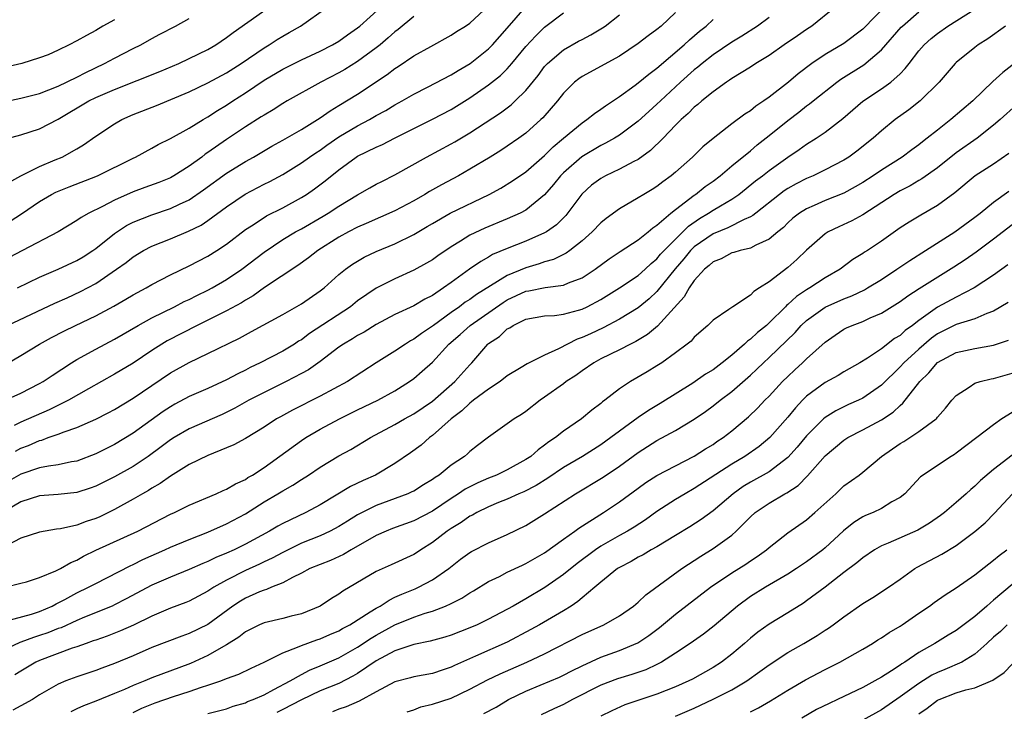
# Model space of a CAD drawing. Units: inches. Extents: x 2559000 to 2562000, y 1551000 to 1554000.
# Drawn here: x 2561145 to 2561250, y 1551258 to 1551332 of the extents above; entities that cross this region are included whole.
import ezdxf

# ---------------------------------------------------------------- set-up
doc = ezdxf.new("R2010")
doc.units = ezdxf.units.IN
doc.header["$MEASUREMENT"] = 0
doc.layers.add('LD25591551_2ft', color=33, linetype='Continuous')

msp = doc.modelspace()

# ---------------------------------------------------------------- linework, layer by layer
at = {"layer": 'LD25591551_2ft'}
for points, elevation in [([(2561239.1, 1551334.9), (2561235, 1551330.68), (2561233, 1551329.14), (2561231, 1551327.95), (2561229.58, 1551327), (2561228.11, 1551325.89), (2561227.07, 1551325), (2561225, 1551323.39), (2561224.45, 1551323), (2561223.58, 1551322.42), (2561223, 1551321.95), (2561222.41, 1551321.59), (2561221, 1551320.54), (2561219.01, 1551318.99), (2561217.92, 1551318.08), (2561216.8, 1551317), (2561215, 1551315.39), (2561214.54, 1551315), (2561213.65, 1551314.35), (2561213, 1551313.84), (2561212.48, 1551313.52), (2561211.59, 1551313), (2561211, 1551312.63), (2561209, 1551311.47), (2561207.57, 1551310.43), (2561207, 1551309.97), (2561206.09, 1551309), (2561205, 1551308.03), (2561203.7, 1551307), (2561203.29, 1551306.71), (2561201.95, 1551306.05), (2561201, 1551305.79), (2561200.42, 1551305.58), (2561199, 1551305.16), (2561197, 1551304.33), (2561195.22, 1551303.22), (2561193.71, 1551302.29), (2561193, 1551301.77), (2561192.52, 1551301.48), (2561191.9, 1551301), (2561191, 1551300.38), (2561189.1, 1551299), (2561189, 1551298.91), (2561187.85, 1551298.15), (2561187, 1551297.51), (2561186.66, 1551297.34), (2561186.12, 1551297), (2561185, 1551296.25), (2561182.98, 1551295), (2561179.91, 1551293), (2561177, 1551291.42), (2561174.05, 1551289.95), (2561172.76, 1551289.24), (2561172.34, 1551289), (2561171, 1551288.12), (2561169, 1551286.91), (2561167.76, 1551286.24), (2561167, 1551285.9), (2561165, 1551285.1), (2561163, 1551284.11), (2561161, 1551282.88), (2561159.91, 1551282.09), (2561159, 1551281.59), (2561158.65, 1551281.35), (2561158, 1551281), (2561157, 1551280.42), (2561155, 1551279.31), (2561153.45, 1551278.55), (2561153, 1551278.35), (2561151.97, 1551278.03), (2561151, 1551277.64), (2561149.25, 1551277.25), (2561148.8, 1551277.2), (2561147, 1551276.9), (2561145, 1551276.26), (2561143.42, 1551275.42)], 7126), ([(2561143.14, 1551318.86), (2561145, 1551319.37), (2561147, 1551320.01), (2561149, 1551321.04), (2561152.27, 1551323), (2561153, 1551323.36), (2561155, 1551324.23), (2561159.86, 1551326.14), (2561161.89, 1551327), (2561163, 1551327.52), (2561165, 1551328.51), (2561165.86, 1551329), (2561167, 1551329.76), (2561167.69, 1551330.31), (2561172.39, 1551333.61)], 7102), ([(2561232.03, 1551333), (2561229.57, 1551331), (2561229, 1551330.63), (2561228.04, 1551329.96), (2561226.61, 1551329), (2561225, 1551327.86), (2561223.57, 1551327), (2561223, 1551326.62), (2561221, 1551325.39), (2561220.78, 1551325.22), (2561220.44, 1551325), (2561219, 1551323.97), (2561217.8, 1551323), (2561217.38, 1551322.62), (2561217, 1551322.34), (2561216.35, 1551321.65), (2561215.6, 1551321), (2561215, 1551320.4), (2561213.66, 1551319), (2561212.32, 1551317.68), (2561211, 1551316.75), (2561210.52, 1551316.52), (2561209, 1551315.71), (2561207.52, 1551315), (2561207, 1551314.71), (2561206.02, 1551313.98), (2561204.96, 1551313.04), (2561203.25, 1551310.75), (2561202.25, 1551309.75), (2561201.2, 1551309), (2561201, 1551308.88), (2561199, 1551308.01), (2561197, 1551307.23), (2561195.43, 1551306.57), (2561195, 1551306.3), (2561194.16, 1551305.84), (2561192.98, 1551305.02), (2561191, 1551303.58), (2561190.18, 1551303), (2561189, 1551302.21), (2561188.19, 1551301.81), (2561187, 1551301.08), (2561185, 1551300.16), (2561183, 1551299.11), (2561181.71, 1551298.29), (2561181, 1551297.91), (2561180.45, 1551297.55), (2561179.49, 1551297), (2561179, 1551296.66), (2561177, 1551295.13), (2561175.76, 1551294.24), (2561175, 1551293.84), (2561173.37, 1551293), (2561171, 1551291.84), (2561169.39, 1551291), (2561167.86, 1551290.14), (2561166.51, 1551289.49), (2561163, 1551287.93), (2561161.38, 1551287), (2561161, 1551286.76), (2561160, 1551286), (2561158.6, 1551285), (2561157, 1551283.92), (2561155, 1551282.81), (2561153, 1551281.8), (2561152.41, 1551281.59), (2561151, 1551281.14), (2561149, 1551280.93), (2561147, 1551280.76), (2561145, 1551280.15), (2561143, 1551278.96)], 7124), ([(2561143.24, 1551294.76), (2561145, 1551295.77), (2561147, 1551297), (2561148.29, 1551297.71), (2561149.61, 1551298.39), (2561150.86, 1551299), (2561153, 1551300.01), (2561154.95, 1551301.05), (2561156.21, 1551301.79), (2561157, 1551302.27), (2561158.38, 1551303), (2561159, 1551303.36), (2561161, 1551304.41), (2561163, 1551305.38), (2561165, 1551306.41), (2561165.94, 1551307), (2561167, 1551307.7), (2561169, 1551309.24), (2561169.66, 1551309.66), (2561171, 1551310.55), (2561171.28, 1551310.72), (2561173, 1551311.58), (2561175, 1551312.66), (2561175.55, 1551313), (2561176.4, 1551313.6), (2561177.54, 1551314.46), (2561179, 1551315.63), (2561180.84, 1551317), (2561181, 1551317.1), (2561183, 1551318.06), (2561183.66, 1551318.34), (2561184.93, 1551319), (2561189, 1551321.03), (2561191, 1551322.09), (2561193, 1551323.32), (2561195, 1551324.71), (2561196.28, 1551325.72), (2561197, 1551326.44), (2561197.5, 1551327), (2561199, 1551328.81), (2561200.04, 1551329.96), (2561201, 1551330.88), (2561203, 1551332.41)], 7114), ([(2561143.31, 1551271), (2561145, 1551271.43), (2561145.59, 1551271.59), (2561147, 1551272.05), (2561148.75, 1551272.75), (2561149.24, 1551273), (2561150.35, 1551273.65), (2561151, 1551273.9), (2561151.69, 1551274.31), (2561153.03, 1551274.97), (2561157.51, 1551277), (2561161, 1551278.81), (2561161.43, 1551279), (2561163, 1551279.78), (2561165.87, 1551281), (2561166.64, 1551281.36), (2561167, 1551281.5), (2561167.94, 1551282.06), (2561169, 1551282.54), (2561169.27, 1551282.73), (2561169.76, 1551283), (2561171, 1551283.82), (2561175, 1551286.71), (2561175.45, 1551287), (2561177, 1551287.89), (2561179.05, 1551289), (2561181, 1551289.97), (2561183.17, 1551291), (2561185, 1551292.01), (2561186.56, 1551293), (2561187, 1551293.32), (2561187.91, 1551294.09), (2561189, 1551295.08), (2561190.77, 1551297), (2561191.96, 1551298.04), (2561193.04, 1551299), (2561196.55, 1551301.45), (2561197, 1551301.73), (2561199, 1551302.65), (2561199.31, 1551302.69), (2561201.05, 1551303.05), (2561203, 1551303.31), (2561203.56, 1551303.56), (2561205, 1551304.09), (2561206.41, 1551305), (2561207.9, 1551306.1), (2561209.09, 1551306.91), (2561211, 1551308.16), (2561212.07, 1551309), (2561212.57, 1551309.43), (2561213, 1551309.7), (2561214.5, 1551311), (2561215, 1551311.4), (2561217, 1551312.92), (2561217.13, 1551313), (2561218.16, 1551313.84), (2561219, 1551314.43), (2561219.76, 1551315), (2561221, 1551316.04), (2561223, 1551317.67), (2561223.71, 1551318.29), (2561225, 1551319.3), (2561227, 1551320.92), (2561228.19, 1551321.81), (2561229, 1551322.46), (2561229.32, 1551322.68), (2561229.7, 1551323), (2561232.25, 1551325), (2561232.68, 1551325.32), (2561235.14, 1551326.86), (2561237, 1551328.47), (2561239.13, 1551330.87), (2561239.26, 1551331), (2561241, 1551332.52)], 7128), ([(2561143.37, 1551267.37), (2561146.14, 1551268.14), (2561147, 1551268.42), (2561148.35, 1551269), (2561148.76, 1551269.24), (2561149, 1551269.33), (2561149.7, 1551269.69), (2561151, 1551270.4), (2561152.25, 1551271), (2561153, 1551271.41), (2561156.69, 1551273.31), (2561157, 1551273.44), (2561158.04, 1551273.96), (2561160.38, 1551275), (2561161, 1551275.29), (2561163, 1551276.12), (2561165, 1551276.89), (2561167, 1551277.79), (2561169, 1551278.87), (2561171, 1551280.12), (2561172.49, 1551281), (2561173, 1551281.32), (2561174.08, 1551281.92), (2561175, 1551282.53), (2561175.76, 1551283), (2561177, 1551283.83), (2561179, 1551285.04), (2561180.27, 1551285.73), (2561182.37, 1551287), (2561185, 1551288.4), (2561186.02, 1551289), (2561187, 1551289.54), (2561189, 1551290.9), (2561191.41, 1551293), (2561193, 1551294.8), (2561193.2, 1551295), (2561194.92, 1551297), (2561195, 1551297.06), (2561196.18, 1551297.82), (2561197, 1551298.62), (2561197.26, 1551298.74), (2561197.64, 1551299), (2561199, 1551299.65), (2561201, 1551300.01), (2561202.07, 1551300.07), (2561203, 1551300.2), (2561204.63, 1551300.63), (2561205, 1551300.74), (2561205.54, 1551301), (2561207, 1551301.77), (2561209, 1551303), (2561211, 1551304.35), (2561211.73, 1551305), (2561212.38, 1551305.62), (2561213, 1551306.1), (2561213.4, 1551306.6), (2561213.77, 1551307), (2561216.38, 1551309.62), (2561217.56, 1551310.44), (2561218.53, 1551311), (2561219, 1551311.32), (2561219.79, 1551311.79), (2561221, 1551312.49), (2561221.75, 1551313), (2561223.56, 1551314.44), (2561224.29, 1551315), (2561225, 1551315.56), (2561227, 1551317), (2561228.2, 1551317.8), (2561229, 1551318.38), (2561230.02, 1551319), (2561231, 1551319.66), (2561232.88, 1551321.12), (2561233.94, 1551322.06), (2561235.02, 1551322.98), (2561237, 1551324.28), (2561238, 1551325), (2561239, 1551325.91), (2561239.55, 1551326.45), (2561239.96, 1551327), (2561241, 1551328.34), (2561241.56, 1551329), (2561242.32, 1551329.68), (2561243, 1551330.22), (2561244.1, 1551331), (2561247, 1551332.8)], 7130), ([(2561143.58, 1551299), (2561148.62, 1551301.38), (2561149.96, 1551301.96), (2561151.39, 1551302.61), (2561153, 1551303.47), (2561155.23, 1551305), (2561156.26, 1551305.74), (2561157, 1551306.33), (2561158.11, 1551307), (2561159, 1551307.46), (2561161, 1551308.25), (2561162.94, 1551309.06), (2561164.27, 1551309.73), (2561165, 1551310.21), (2561167, 1551311.68), (2561168.97, 1551313.03), (2561171, 1551314.08), (2561171.63, 1551314.37), (2561173, 1551315.12), (2561175, 1551316.37), (2561175.86, 1551317), (2561176.54, 1551317.46), (2561177, 1551317.75), (2561177.72, 1551318.28), (2561179, 1551319.16), (2561181, 1551320.34), (2561182.27, 1551321), (2561183, 1551321.43), (2561184.02, 1551321.98), (2561185, 1551322.58), (2561185.77, 1551323), (2561187, 1551323.72), (2561188.46, 1551324.46), (2561191, 1551325.79), (2561191.74, 1551326.26), (2561193.02, 1551327), (2561195, 1551328.57), (2561195.42, 1551329), (2561197, 1551330.79), (2561198.9, 1551333)], 7112), ([(2561143.73, 1551314.27), (2561145.01, 1551314.99), (2561147, 1551316), (2561148.68, 1551316.69), (2561149.41, 1551317), (2561151, 1551317.88), (2561151.71, 1551318.29), (2561153, 1551319.23), (2561155, 1551320.56), (2561155.78, 1551321), (2561157, 1551321.53), (2561159.49, 1551322.51), (2561163, 1551323.96), (2561165, 1551324.92), (2561167, 1551326.01), (2561168.57, 1551327), (2561171, 1551328.68), (2561171.53, 1551329), (2561172.42, 1551329.58), (2561173, 1551329.93), (2561173.7, 1551330.3), (2561174.9, 1551331), (2561177.71, 1551333)], 7104), ([(2561143.86, 1551310.14), (2561145.08, 1551310.92), (2561147, 1551312.24), (2561148.27, 1551313), (2561148.75, 1551313.25), (2561150.17, 1551313.83), (2561153.2, 1551315), (2561157, 1551316.88), (2561157.26, 1551317), (2561159, 1551317.94), (2561159.67, 1551318.33), (2561161, 1551318.97), (2561163, 1551320.09), (2561164.48, 1551321), (2561165, 1551321.29), (2561166.03, 1551321.97), (2561167, 1551322.56), (2561167.65, 1551323), (2561169, 1551323.87), (2561171, 1551325.21), (2561173, 1551326.4), (2561175, 1551327.39), (2561177, 1551328.32), (2561178.33, 1551329), (2561179, 1551329.4), (2561179.93, 1551330.07), (2561181, 1551330.8), (2561181.24, 1551331), (2561183.44, 1551333)], 7106), ([(2561215, 1551332.44), (2561213.44, 1551331), (2561213, 1551330.64), (2561212.05, 1551329.95), (2561211, 1551329.13), (2561209, 1551327.78), (2561205, 1551325.6), (2561204.65, 1551325.35), (2561204.2, 1551325), (2561203, 1551323.83), (2561202.37, 1551323), (2561200.81, 1551321.19), (2561200.6, 1551321), (2561199, 1551319.56), (2561198.23, 1551319), (2561197, 1551318.15), (2561196.3, 1551317.7), (2561195.16, 1551317), (2561193, 1551315.7), (2561191.78, 1551315), (2561189.97, 1551314.03), (2561188.68, 1551313.32), (2561188.18, 1551313), (2561187, 1551312.32), (2561185, 1551311.25), (2561183.44, 1551310.56), (2561181.91, 1551309.91), (2561181, 1551309.51), (2561180.04, 1551309), (2561179, 1551308.43), (2561176.75, 1551307), (2561175.77, 1551306.23), (2561174.6, 1551305.4), (2561171.04, 1551303.04), (2561169.84, 1551302.16), (2561169, 1551301.68), (2561168.59, 1551301.41), (2561167, 1551300.54), (2561163.84, 1551299), (2561160.66, 1551297.34), (2561160.08, 1551297), (2561159, 1551296.31), (2561157, 1551294.97), (2561155, 1551293.78), (2561152.22, 1551292.22), (2561150.1, 1551291), (2561148.03, 1551289.97), (2561145, 1551288.64), (2561144.28, 1551288.28)], 7118), ([(2561144.63, 1551303), (2561147, 1551304.15), (2561149, 1551305), (2561151, 1551305.92), (2561151.67, 1551306.33), (2561152.7, 1551307), (2561153, 1551307.21), (2561155, 1551308.84), (2561156.31, 1551309.69), (2561157, 1551310.04), (2561159, 1551310.82), (2561161, 1551311.48), (2561161.95, 1551311.95), (2561163, 1551312.44), (2561164.52, 1551313.48), (2561167, 1551315.29), (2561169, 1551316.52), (2561169.87, 1551317), (2561171.84, 1551318.16), (2561173, 1551318.8), (2561175, 1551319.95), (2561176.71, 1551321), (2561177, 1551321.19), (2561178.06, 1551321.94), (2561179, 1551322.49), (2561181, 1551323.73), (2561184.18, 1551325.82), (2561185, 1551326.48), (2561185.33, 1551326.67), (2561187, 1551327.81), (2561188.83, 1551328.83), (2561191, 1551330.02), (2561191.59, 1551330.41), (2561192.53, 1551331), (2561193, 1551331.32), (2561195, 1551333.18)], 7110), ([(2561225, 1551331.91), (2561223.76, 1551331), (2561222.08, 1551329.92), (2561221, 1551329.29), (2561219, 1551327.94), (2561217.83, 1551327), (2561217.39, 1551326.61), (2561217, 1551326.31), (2561215.54, 1551325), (2561213.37, 1551323), (2561213, 1551322.64), (2561212.13, 1551321.87), (2561211, 1551320.84), (2561209, 1551319.34), (2561208.45, 1551319), (2561207.52, 1551318.48), (2561207, 1551318.23), (2561204.97, 1551317.03), (2561203, 1551315.3), (2561202.7, 1551315), (2561201.94, 1551314.06), (2561201, 1551312.97), (2561199, 1551311.33), (2561198.38, 1551311), (2561197, 1551310.39), (2561194.6, 1551309.4), (2561193, 1551308.64), (2561192, 1551308), (2561191, 1551307.4), (2561189.57, 1551306.43), (2561189, 1551306.02), (2561188.36, 1551305.64), (2561187, 1551304.89), (2561185, 1551303.97), (2561183, 1551302.97), (2561181, 1551301.61), (2561180.23, 1551301), (2561175.87, 1551298.13), (2561175, 1551297.47), (2561174.7, 1551297.3), (2561174.25, 1551297), (2561173, 1551296.24), (2561170.6, 1551295), (2561169.51, 1551294.49), (2561169, 1551294.21), (2561168.18, 1551293.82), (2561167, 1551293.18), (2561165, 1551292.27), (2561163, 1551291.39), (2561161.45, 1551290.56), (2561161, 1551290.31), (2561160.21, 1551289.79), (2561157, 1551287.48), (2561155, 1551286.26), (2561154.15, 1551285.85), (2561153, 1551285.26), (2561151, 1551284.5), (2561150.4, 1551284.4), (2561149, 1551284.09), (2561147.96, 1551283.96), (2561147, 1551283.76), (2561145, 1551283.09), (2561143, 1551281.97)], 7122), ([(2561143, 1551322.88), (2561145, 1551323.3), (2561147, 1551323.79), (2561149, 1551324.56), (2561151, 1551325.55), (2561151.95, 1551326.05), (2561153.95, 1551327), (2561155, 1551327.58), (2561157, 1551328.61), (2561157.82, 1551329), (2561159, 1551329.67), (2561159.86, 1551330.14), (2561161.53, 1551331), (2561163, 1551331.81)], 7100), ([(2561143.33, 1551291), (2561145, 1551291.75), (2561147, 1551292.79), (2561147.37, 1551293), (2561148.34, 1551293.66), (2561150.41, 1551295), (2561151, 1551295.36), (2561153, 1551296.46), (2561155, 1551297.51), (2561157.55, 1551299), (2561159, 1551299.8), (2561161.43, 1551301), (2561162.46, 1551301.54), (2561163, 1551301.78), (2561163.81, 1551302.19), (2561165, 1551302.76), (2561165.46, 1551303), (2561167, 1551303.89), (2561168.62, 1551305), (2561171, 1551306.84), (2561173, 1551308.17), (2561174.38, 1551309), (2561175, 1551309.33), (2561177.32, 1551310.68), (2561177.86, 1551311), (2561179, 1551311.75), (2561181, 1551312.96), (2561182.3, 1551313.7), (2561183, 1551314.09), (2561183.6, 1551314.4), (2561185, 1551315.09), (2561188.37, 1551317), (2561191, 1551318.4), (2561191.38, 1551318.62), (2561193, 1551319.59), (2561196.28, 1551321.72), (2561197.42, 1551322.58), (2561197.86, 1551323), (2561199, 1551324.12), (2561200.29, 1551325.71), (2561201, 1551326.66), (2561201.16, 1551326.84), (2561201.31, 1551327), (2561203, 1551328.45), (2561204.62, 1551329.38), (2561205, 1551329.58), (2561205.94, 1551330.06), (2561207.2, 1551330.8), (2561207.48, 1551331), (2561209, 1551332.21)], 7116), ([(2561155, 1551331.68), (2561153.77, 1551331), (2561153, 1551330.52), (2561152.01, 1551329.99), (2561151, 1551329.41), (2561150.15, 1551329), (2561149, 1551328.41), (2561147.93, 1551327.93), (2561147, 1551327.59), (2561145.11, 1551327), (2561143.38, 1551326.62)], 7098), ([(2561187, 1551332.03), (2561185.35, 1551330.65), (2561185, 1551330.4), (2561184.27, 1551329.73), (2561183.4, 1551329), (2561183, 1551328.68), (2561181, 1551327.21), (2561179.64, 1551326.36), (2561179, 1551326), (2561177.08, 1551325), (2561173.48, 1551323), (2561173, 1551322.72), (2561171.96, 1551322.04), (2561171, 1551321.49), (2561170.71, 1551321.29), (2561169, 1551320.21), (2561167, 1551318.88), (2561165, 1551317.48), (2561164.71, 1551317.29), (2561164.34, 1551317), (2561163, 1551316.03), (2561161.36, 1551315), (2561161, 1551314.79), (2561159.74, 1551314.26), (2561158.27, 1551313.73), (2561157, 1551313.28), (2561155, 1551312.4), (2561153.72, 1551311.72), (2561152.26, 1551311), (2561151.46, 1551310.54), (2561151, 1551310.2), (2561148.99, 1551309), (2561145.18, 1551307), (2561143.75, 1551306.25)], 7108), ([(2561144.43, 1551285.57), (2561145, 1551285.86), (2561145.83, 1551286.17), (2561147, 1551286.69), (2561147.26, 1551286.74), (2561147.93, 1551287), (2561149, 1551287.38), (2561149.63, 1551287.63), (2561151, 1551288.08), (2561153, 1551288.96), (2561154.35, 1551289.65), (2561155, 1551290.01), (2561157, 1551291.22), (2561161, 1551293.93), (2561163, 1551295.04), (2561165, 1551295.99), (2561168.36, 1551297.64), (2561169, 1551298), (2561169.66, 1551298.34), (2561173, 1551300.17), (2561175, 1551301.31), (2561177, 1551302.68), (2561177.41, 1551303), (2561179, 1551304.43), (2561179.7, 1551305), (2561180.46, 1551305.54), (2561181, 1551305.88), (2561181.72, 1551306.28), (2561183, 1551306.89), (2561185, 1551307.73), (2561187, 1551308.73), (2561188.43, 1551309.57), (2561189, 1551309.91), (2561190.91, 1551311), (2561195.06, 1551313), (2561196.32, 1551313.68), (2561197.56, 1551314.44), (2561199, 1551315.43), (2561201, 1551317.17), (2561201.91, 1551318.09), (2561203, 1551319.02), (2561205, 1551320.66), (2561205.52, 1551321), (2561206.34, 1551321.66), (2561207, 1551322.1), (2561207.52, 1551322.48), (2561209, 1551323.48), (2561210.69, 1551324.69), (2561211, 1551324.92), (2561212.13, 1551325.87), (2561213, 1551326.51), (2561215.9, 1551329), (2561216.47, 1551329.53), (2561217.55, 1551330.45), (2561218.26, 1551331), (2561219, 1551331.7)], 7120), ([(2561250.26, 1551331), (2561248.37, 1551329.63), (2561247.36, 1551329), (2561247, 1551328.72), (2561245, 1551327.09), (2561244.9, 1551327), (2561243.19, 1551325), (2561241.13, 1551323), (2561239.94, 1551322.06), (2561238.47, 1551321), (2561237, 1551319.8), (2561236.12, 1551319), (2561234.37, 1551317.63), (2561233.52, 1551317), (2561233, 1551316.67), (2561231, 1551315.62), (2561229.7, 1551315), (2561229, 1551314.71), (2561227.88, 1551314.12), (2561227, 1551313.63), (2561226.62, 1551313.38), (2561226.11, 1551313), (2561223.57, 1551311), (2561223.27, 1551310.73), (2561223, 1551310.59), (2561222.32, 1551310.32), (2561220.57, 1551309.43), (2561219, 1551308.8), (2561217, 1551307.39), (2561216.61, 1551307), (2561215.88, 1551306.12), (2561214.95, 1551305.05), (2561213, 1551302.61), (2561212.17, 1551301.83), (2561211, 1551300.87), (2561209, 1551299.65), (2561207.27, 1551298.73), (2561205.89, 1551298.11), (2561205, 1551297.69), (2561204.47, 1551297.53), (2561202.49, 1551296.49), (2561201, 1551295.82), (2561199.12, 1551294.88), (2561198.48, 1551294.48), (2561197, 1551293.59), (2561196.26, 1551293), (2561195, 1551292.19), (2561193.4, 1551291), (2561193.19, 1551290.81), (2561193, 1551290.7), (2561192.14, 1551289.86), (2561190.99, 1551289), (2561189, 1551287.23), (2561188.68, 1551287), (2561187.79, 1551286.21), (2561186.64, 1551285.36), (2561185, 1551284.23), (2561182.93, 1551283), (2561181.59, 1551282.41), (2561180.24, 1551281.76), (2561177, 1551279.83), (2561175.47, 1551279), (2561173, 1551277.82), (2561172.47, 1551277.53), (2561171.6, 1551277), (2561169, 1551275.6), (2561167.79, 1551275), (2561167, 1551274.64), (2561165.83, 1551274.17), (2561165, 1551273.76), (2561164.45, 1551273.55), (2561163, 1551272.91), (2561161, 1551272.1), (2561159, 1551271.23), (2561156.25, 1551269.75), (2561155, 1551269.11), (2561154.76, 1551269), (2561151.8, 1551267.8), (2561151, 1551267.46), (2561149.32, 1551266.68), (2561149, 1551266.58), (2561147.87, 1551266.13), (2561147, 1551265.84), (2561146.35, 1551265.65), (2561145, 1551265.12), (2561144.9, 1551265.1), (2561143, 1551264.19)], 7132), ([(2561253, 1551328.38), (2561249.98, 1551326.02), (2561248.93, 1551325.07), (2561246.77, 1551323), (2561244.44, 1551321), (2561243, 1551319.87), (2561241.91, 1551319), (2561241.39, 1551318.61), (2561241, 1551318.3), (2561240.24, 1551317.76), (2561239.24, 1551317), (2561237, 1551315.59), (2561236.13, 1551315), (2561235, 1551314.27), (2561234.2, 1551313.8), (2561233, 1551313.13), (2561231, 1551312.34), (2561229.81, 1551311.81), (2561229, 1551311.47), (2561228.25, 1551311), (2561227.55, 1551310.45), (2561227, 1551309.95), (2561226.52, 1551309.48), (2561225.93, 1551309), (2561225, 1551308.2), (2561223.57, 1551307.57), (2561223, 1551307.26), (2561221.92, 1551307), (2561221.21, 1551306.79), (2561221, 1551306.74), (2561219.87, 1551306.13), (2561219, 1551305.79), (2561218.6, 1551305.4), (2561218.09, 1551305), (2561217, 1551303.81), (2561216.44, 1551303), (2561215.93, 1551302.07), (2561213.08, 1551298.92), (2561211.99, 1551298.01), (2561210.74, 1551297.26), (2561210.19, 1551297), (2561209, 1551296.38), (2561207, 1551295.41), (2561206.25, 1551295), (2561205, 1551294.13), (2561204.34, 1551293.66), (2561203.31, 1551293), (2561203, 1551292.76), (2561201, 1551291.33), (2561200.51, 1551291), (2561199, 1551289.79), (2561198.54, 1551289.46), (2561197.75, 1551289), (2561195, 1551287.04), (2561193.83, 1551286.17), (2561193, 1551285.52), (2561192.74, 1551285.26), (2561192.43, 1551285), (2561191, 1551284.05), (2561189.72, 1551283), (2561189.28, 1551282.72), (2561189, 1551282.51), (2561188.05, 1551281.95), (2561187, 1551281.28), (2561186.81, 1551281.19), (2561186.37, 1551281), (2561183, 1551279.76), (2561181.5, 1551279), (2561181, 1551278.73), (2561179.92, 1551278.08), (2561179, 1551277.49), (2561178.08, 1551277), (2561177, 1551276.5), (2561175, 1551275.7), (2561173, 1551274.73), (2561171.88, 1551274.12), (2561171, 1551273.72), (2561170.52, 1551273.48), (2561169, 1551272.79), (2561167, 1551271.77), (2561165.63, 1551271), (2561165, 1551270.57), (2561163, 1551269.51), (2561162.64, 1551269.36), (2561161, 1551268.76), (2561159, 1551267.92), (2561157.04, 1551266.96), (2561155.67, 1551266.33), (2561154.23, 1551265.77), (2561153, 1551265.36), (2561152.74, 1551265.26), (2561151.97, 1551265), (2561151, 1551264.65), (2561150.48, 1551264.48), (2561147, 1551263.19), (2561146.6, 1551263), (2561145, 1551262.04), (2561144.37, 1551261.63)], 7134), ([(2561251.43, 1551322.57), (2561249.69, 1551321), (2561249, 1551320.39), (2561247.25, 1551319), (2561245, 1551317.43), (2561243, 1551315.85), (2561241.33, 1551314.67), (2561241, 1551314.5), (2561240.07, 1551313.93), (2561239, 1551313.39), (2561238.36, 1551313), (2561235, 1551310.81), (2561233.83, 1551310.17), (2561232.45, 1551309.55), (2561231.32, 1551309), (2561231, 1551308.79), (2561229, 1551307.03), (2561227.97, 1551306.03), (2561227, 1551305.2), (2561225, 1551303.67), (2561223.97, 1551303), (2561223.37, 1551302.63), (2561223, 1551302.23), (2561221.13, 1551301), (2561220.7, 1551300.7), (2561219, 1551299.57), (2561218.44, 1551299), (2561217, 1551297.75), (2561216.67, 1551297.33), (2561216.23, 1551297), (2561215, 1551296.07), (2561213.53, 1551295), (2561213, 1551294.66), (2561211.97, 1551294.03), (2561210.18, 1551293), (2561209, 1551292.22), (2561207.45, 1551291), (2561207.19, 1551290.81), (2561207, 1551290.65), (2561206.06, 1551289.94), (2561204.93, 1551289), (2561203, 1551287.68), (2561202.15, 1551287), (2561201.46, 1551286.54), (2561201, 1551286.18), (2561200.3, 1551285.7), (2561199.52, 1551285), (2561199, 1551284.65), (2561197, 1551283.56), (2561195.84, 1551283), (2561195, 1551282.67), (2561193.84, 1551282.16), (2561193, 1551281.75), (2561192.51, 1551281.49), (2561191.8, 1551281), (2561191, 1551280.49), (2561189, 1551279.15), (2561187, 1551278.1), (2561184.73, 1551277.27), (2561184.05, 1551277), (2561183, 1551276.54), (2561180.3, 1551275), (2561179.49, 1551274.51), (2561178.12, 1551273.88), (2561177, 1551273.45), (2561175.89, 1551273), (2561175, 1551272.51), (2561174.06, 1551272.06), (2561173, 1551271.47), (2561171.81, 1551271), (2561171.25, 1551270.75), (2561171, 1551270.7), (2561170.5, 1551270.5), (2561169, 1551269.85), (2561168.47, 1551269.53), (2561167.66, 1551269), (2561165, 1551267.03), (2561163, 1551266.05), (2561162.22, 1551265.78), (2561159, 1551264.55), (2561157, 1551263.68), (2561155, 1551262.85), (2561153.64, 1551262.36), (2561153, 1551262.12), (2561151, 1551261.44), (2561149.82, 1551261), (2561149, 1551260.66), (2561147, 1551259.49), (2561146.23, 1551259), (2561145, 1551258.31), (2561144.14, 1551257.86)], 7136), ([(2561250.62, 1551317.38), (2561249, 1551316.25), (2561247.02, 1551314.98), (2561244.84, 1551313.16), (2561243, 1551311.8), (2561241.21, 1551310.79), (2561239.96, 1551310.04), (2561239, 1551309.42), (2561237, 1551307.99), (2561235.51, 1551307), (2561235.19, 1551306.81), (2561235, 1551306.67), (2561233.96, 1551306.04), (2561232.61, 1551305), (2561231, 1551304.09), (2561229.34, 1551303), (2561229, 1551302.81), (2561227.91, 1551302.09), (2561227, 1551301.22), (2561226.87, 1551301.13), (2561226.76, 1551301), (2561225, 1551299.26), (2561224.71, 1551299), (2561223.76, 1551298.24), (2561223, 1551297.51), (2561222.69, 1551297.31), (2561222.38, 1551297), (2561221, 1551295.81), (2561219.99, 1551295), (2561219, 1551294.26), (2561218.21, 1551293.79), (2561216.84, 1551292.84), (2561213.34, 1551290.66), (2561212.09, 1551289.91), (2561211, 1551289.16), (2561209, 1551287.7), (2561208.09, 1551287), (2561207, 1551286.22), (2561205.05, 1551285), (2561203, 1551283.8), (2561201.34, 1551282.66), (2561200.11, 1551281.89), (2561198.78, 1551281.22), (2561198.23, 1551281), (2561197, 1551280.43), (2561196.05, 1551280.05), (2561195, 1551279.6), (2561193.75, 1551279), (2561193.28, 1551278.72), (2561193, 1551278.59), (2561192.08, 1551277.92), (2561191, 1551277.29), (2561190.57, 1551277), (2561189, 1551275.79), (2561187.75, 1551275), (2561187.31, 1551274.69), (2561187, 1551274.5), (2561184.6, 1551273.4), (2561183, 1551272.69), (2561179.42, 1551270.58), (2561179, 1551270.27), (2561178.21, 1551269.79), (2561177, 1551268.99), (2561175, 1551268.17), (2561173.9, 1551267.9), (2561173, 1551267.65), (2561171, 1551267.21), (2561170.51, 1551267), (2561169, 1551266.23), (2561168.32, 1551265.68), (2561167, 1551264.84), (2561166.67, 1551264.67), (2561165, 1551263.7), (2561163.15, 1551262.85), (2561159, 1551261.32), (2561158.25, 1551261), (2561157, 1551260.5), (2561156.09, 1551260.09), (2561155, 1551259.63), (2561153, 1551258.82), (2561151.68, 1551258.32), (2561151, 1551257.99), (2561150.33, 1551257.67)], 7138), ([(2561157, 1551257.62), (2561157.93, 1551258.07), (2561159, 1551258.51), (2561159.36, 1551258.64), (2561161.32, 1551259.32), (2561163, 1551259.85), (2561164.33, 1551260.33), (2561165, 1551260.53), (2561166.37, 1551261), (2561167, 1551261.25), (2561168.29, 1551261.71), (2561169.63, 1551262.37), (2561171.01, 1551263.01), (2561173, 1551264.01), (2561174.59, 1551264.59), (2561175, 1551264.78), (2561176.63, 1551265.37), (2561177, 1551265.49), (2561178.04, 1551265.96), (2561179, 1551266.35), (2561179.4, 1551266.6), (2561180.18, 1551267), (2561182.36, 1551268.36), (2561183, 1551268.78), (2561183.4, 1551269), (2561184.36, 1551269.64), (2561185, 1551269.93), (2561185.72, 1551270.28), (2561187.16, 1551270.84), (2561187.52, 1551271), (2561189, 1551271.78), (2561190.75, 1551273), (2561192.01, 1551273.99), (2561193, 1551274.72), (2561193.17, 1551274.83), (2561195, 1551275.77), (2561197, 1551276.63), (2561199, 1551277.61), (2561201, 1551278.87), (2561204.3, 1551281), (2561207.24, 1551282.76), (2561209, 1551283.95), (2561211, 1551285.42), (2561213, 1551286.69), (2561215, 1551287.77), (2561217, 1551288.98), (2561218.2, 1551289.8), (2561219, 1551290.39), (2561219.76, 1551291), (2561221, 1551291.93), (2561223, 1551293.68), (2561223.69, 1551294.31), (2561224.39, 1551295), (2561225, 1551295.56), (2561227.77, 1551298.23), (2561228.44, 1551299), (2561229, 1551299.53), (2561231, 1551300.96), (2561233, 1551301.84), (2561233.85, 1551302.15), (2561235.19, 1551302.81), (2561235.51, 1551303), (2561237, 1551303.92), (2561238.65, 1551305), (2561240.04, 1551305.95), (2561241.73, 1551307), (2561244.86, 1551309), (2561247, 1551310.57), (2561247.56, 1551311), (2561249, 1551312.16), (2561250.64, 1551313.36)], 7140), ([(2561165, 1551257.5), (2561167, 1551258.02), (2561167.71, 1551258.29), (2561169, 1551258.66), (2561169.22, 1551258.78), (2561169.82, 1551259), (2561171, 1551259.52), (2561172.06, 1551260.06), (2561173.79, 1551261), (2561175, 1551261.69), (2561175.86, 1551262.14), (2561177, 1551262.59), (2561179, 1551263.47), (2561181, 1551264.6), (2561182.44, 1551265.56), (2561183, 1551265.89), (2561185, 1551266.99), (2561187, 1551267.8), (2561188.23, 1551268.23), (2561189, 1551268.45), (2561190.41, 1551269), (2561191, 1551269.27), (2561192.15, 1551269.85), (2561193, 1551270.4), (2561193.38, 1551270.62), (2561195, 1551271.61), (2561196.17, 1551272.17), (2561197, 1551272.6), (2561198.63, 1551273.37), (2561199, 1551273.53), (2561201, 1551274.68), (2561203, 1551276.13), (2561204.23, 1551277), (2561204.67, 1551277.33), (2561207.3, 1551279), (2561209, 1551280.13), (2561211, 1551281.61), (2561211.81, 1551282.19), (2561213, 1551282.95), (2561215, 1551284), (2561217, 1551285.01), (2561218.19, 1551285.81), (2561219, 1551286.28), (2561219.42, 1551286.58), (2561220.08, 1551287), (2561221, 1551287.71), (2561222.79, 1551289.21), (2561223.8, 1551290.2), (2561224.55, 1551291), (2561225, 1551291.44), (2561226.44, 1551293), (2561227, 1551293.55), (2561227.75, 1551294.25), (2561228.58, 1551295), (2561229, 1551295.41), (2561231, 1551297.21), (2561232.05, 1551297.95), (2561233, 1551298.59), (2561233.27, 1551298.73), (2561233.87, 1551299), (2561235, 1551299.42), (2561235.79, 1551299.79), (2561237, 1551300.29), (2561239, 1551301.54), (2561239.83, 1551302.17), (2561241.04, 1551302.96), (2561244.75, 1551305.25), (2561245.96, 1551306.04), (2561247.13, 1551306.87), (2561249, 1551308.25), (2561251, 1551309.79)], 7142), ([(2561250.53, 1551305.47), (2561249, 1551304.37), (2561246.93, 1551303), (2561245, 1551302), (2561243, 1551300.93), (2561241, 1551299.54), (2561240.31, 1551299), (2561239.55, 1551298.45), (2561239, 1551297.92), (2561238.41, 1551297.59), (2561237, 1551296.51), (2561235.5, 1551295.5), (2561234.69, 1551295), (2561233, 1551294.02), (2561232.37, 1551293.63), (2561231, 1551292.89), (2561229, 1551291.42), (2561228.58, 1551291), (2561227.81, 1551290.19), (2561227, 1551289.2), (2561225.08, 1551287), (2561223.94, 1551286.06), (2561222.4, 1551285), (2561221, 1551284.18), (2561217, 1551281.55), (2561216.02, 1551281), (2561215, 1551280.38), (2561213, 1551279.09), (2561211.78, 1551278.22), (2561210.57, 1551277.43), (2561209.86, 1551277), (2561209, 1551276.53), (2561207, 1551275.38), (2561206.43, 1551275), (2561204.46, 1551273.54), (2561203, 1551272.35), (2561201.03, 1551270.97), (2561199, 1551269.77), (2561197.64, 1551269), (2561195, 1551267.58), (2561193.79, 1551267), (2561193, 1551266.66), (2561191, 1551265.87), (2561190.34, 1551265.66), (2561188.77, 1551265.23), (2561187, 1551264.9), (2561185, 1551264.22), (2561183, 1551263.13), (2561181, 1551261.78), (2561180.51, 1551261.49), (2561179, 1551260.73), (2561177, 1551259.93), (2561175, 1551258.98), (2561173, 1551257.92), (2561172.38, 1551257.62)], 7144), ([(2561250.54, 1551301.46), (2561249, 1551300.52), (2561248.26, 1551300.26), (2561247, 1551299.69), (2561245, 1551299.08), (2561243, 1551298.09), (2561242.37, 1551297.63), (2561241, 1551296.46), (2561239.4, 1551295), (2561239, 1551294.56), (2561237, 1551292.62), (2561235, 1551291.22), (2561234.54, 1551291), (2561233.47, 1551290.53), (2561232.12, 1551289.88), (2561231, 1551289.17), (2561230.81, 1551289), (2561229, 1551287.18), (2561228.01, 1551285.99), (2561227, 1551284.86), (2561225, 1551283.35), (2561223, 1551282.23), (2561222.23, 1551281.77), (2561221.14, 1551281), (2561219, 1551279.18), (2561217.74, 1551278.26), (2561216.52, 1551277.48), (2561215, 1551276.54), (2561213, 1551275.33), (2561212.39, 1551275), (2561211.52, 1551274.48), (2561211, 1551274.22), (2561210.24, 1551273.76), (2561209, 1551273.13), (2561208.79, 1551273), (2561207, 1551271.54), (2561206.38, 1551271), (2561205, 1551269.87), (2561204.53, 1551269.47), (2561203.82, 1551269), (2561203, 1551268.5), (2561200.46, 1551267), (2561199.52, 1551266.48), (2561197, 1551265.13), (2561193.62, 1551263.62), (2561191.36, 1551262.64), (2561191, 1551262.45), (2561190.16, 1551262.16), (2561189, 1551261.78), (2561187, 1551261.43), (2561186.67, 1551261.33), (2561185, 1551260.9), (2561183, 1551259.84), (2561181.18, 1551258.82), (2561179.79, 1551258.21), (2561179, 1551257.97), (2561178.31, 1551257.69)], 7146), ([(2561186.31, 1551257.69), (2561187, 1551257.9), (2561187.77, 1551258.23), (2561189, 1551258.5), (2561191, 1551259.16), (2561193, 1551260.1), (2561194.9, 1551261.1), (2561196.25, 1551261.75), (2561199.11, 1551263), (2561201, 1551263.9), (2561205, 1551265.97), (2561207.31, 1551267), (2561209, 1551267.95), (2561210.49, 1551269), (2561211, 1551269.42), (2561211.81, 1551270.19), (2561215.66, 1551273), (2561217.68, 1551274.32), (2561219, 1551275.13), (2561221, 1551276.57), (2561221.49, 1551277), (2561223, 1551278.53), (2561223.51, 1551279), (2561225, 1551280.01), (2561226.69, 1551281), (2561226.9, 1551281.1), (2561228.11, 1551281.89), (2561229.1, 1551282.9), (2561231, 1551285.05), (2561233, 1551286.74), (2561233.41, 1551287), (2561235, 1551287.82), (2561237, 1551288.89), (2561238.27, 1551289.73), (2561239, 1551290.45), (2561239.31, 1551290.69), (2561241.12, 1551293), (2561242.08, 1551293.91), (2561243, 1551295.02), (2561245, 1551296.11), (2561247, 1551296.53), (2561249, 1551296.87), (2561250.59, 1551297.41)], 7148), ([(2561194.49, 1551257.51), (2561195.8, 1551258.2), (2561197.14, 1551259), (2561199, 1551259.91), (2561200.52, 1551260.52), (2561202.6, 1551261.4), (2561203, 1551261.59), (2561203.92, 1551262.08), (2561205, 1551262.61), (2561207, 1551263.52), (2561209, 1551264.24), (2561210.95, 1551265.05), (2561212.15, 1551265.85), (2561213.29, 1551266.71), (2561215, 1551268.11), (2561218.73, 1551271), (2561221, 1551272.55), (2561222.51, 1551273.49), (2561223, 1551273.83), (2561223.71, 1551274.29), (2561224.71, 1551275), (2561225, 1551275.26), (2561227, 1551276.82), (2561229, 1551278.21), (2561229.9, 1551279), (2561232.12, 1551281), (2561233, 1551281.83), (2561234.61, 1551283), (2561235, 1551283.3), (2561237.01, 1551285), (2561239, 1551286.37), (2561239.4, 1551286.6), (2561241, 1551287.64), (2561242.84, 1551289), (2561242.92, 1551289.08), (2561243, 1551289.19), (2561243.86, 1551290.14), (2561244.54, 1551291), (2561245, 1551291.52), (2561246.39, 1551292.39), (2561247, 1551292.81), (2561247.56, 1551293), (2561248.72, 1551293.28), (2561249, 1551293.33), (2561251, 1551293.89)], 7150), ([(2561251, 1551289.69), (2561249.88, 1551289), (2561249, 1551288.38), (2561247.22, 1551287), (2561245, 1551285.33), (2561244.81, 1551285.19), (2561244.47, 1551285), (2561243, 1551284.01), (2561241.45, 1551283), (2561241.19, 1551282.81), (2561239.5, 1551281), (2561239, 1551280.61), (2561238.13, 1551280.13), (2561237, 1551279.43), (2561236.11, 1551279), (2561235.32, 1551278.68), (2561235, 1551278.53), (2561234.06, 1551277.94), (2561232.96, 1551277.04), (2561231, 1551275.22), (2561230.73, 1551275), (2561229, 1551273.72), (2561227.93, 1551273), (2561227, 1551272.4), (2561224.61, 1551271), (2561223, 1551270), (2561221.62, 1551269), (2561219.12, 1551266.88), (2561218, 1551266), (2561216.57, 1551265), (2561215, 1551263.96), (2561213.48, 1551263), (2561213, 1551262.75), (2561211.81, 1551262.19), (2561210.32, 1551261.68), (2561208.78, 1551261.22), (2561207, 1551260.53), (2561203.97, 1551259), (2561203.34, 1551258.66), (2561203, 1551258.48), (2561201.98, 1551258.02), (2561200.62, 1551257.38)], 7152), ([(2561251, 1551285.12), (2561249, 1551283.58), (2561247.6, 1551282.4), (2561247, 1551281.81), (2561246.55, 1551281.45), (2561246.08, 1551281), (2561245, 1551280.06), (2561243.75, 1551279), (2561243.33, 1551278.67), (2561242.14, 1551277.86), (2561240.88, 1551277.12), (2561237.71, 1551275.71), (2561237, 1551275.43), (2561236.25, 1551275), (2561235, 1551274.16), (2561234.38, 1551273.62), (2561233, 1551272.58), (2561231, 1551271.03), (2561229, 1551269.54), (2561228.68, 1551269.32), (2561227, 1551268.27), (2561225, 1551267.06), (2561223.79, 1551266.21), (2561223, 1551265.57), (2561222.36, 1551265), (2561221, 1551263.85), (2561219.91, 1551263), (2561219, 1551262.41), (2561216.81, 1551261.19), (2561216.41, 1551261), (2561215, 1551260.37), (2561213, 1551259.57), (2561211.07, 1551258.93), (2561209.58, 1551258.42), (2561208.19, 1551257.81), (2561207, 1551257.23)], 7154), ([(2561215, 1551257.21), (2561217, 1551258.08), (2561219, 1551259.03), (2561221, 1551260.05), (2561222.62, 1551261), (2561224.02, 1551261.98), (2561225, 1551262.71), (2561227, 1551264.03), (2561228.7, 1551265), (2561230.15, 1551265.85), (2561231, 1551266.42), (2561231.36, 1551266.64), (2561231.86, 1551267), (2561233, 1551267.85), (2561235, 1551269.25), (2561236.09, 1551269.91), (2561237.75, 1551271), (2561239, 1551271.87), (2561240.57, 1551273), (2561240.84, 1551273.16), (2561243.46, 1551274.54), (2561245, 1551275.48), (2561247, 1551276.95), (2561248.1, 1551277.9), (2561249.08, 1551278.92), (2561251.03, 1551281)], 7156), ([(2561223, 1551257.7), (2561223.87, 1551258.13), (2561225.13, 1551258.87), (2561227, 1551260.01), (2561228.9, 1551261.1), (2561231, 1551262.2), (2561232.57, 1551263), (2561235, 1551264.39), (2561236.04, 1551265), (2561236.63, 1551265.37), (2561237, 1551265.59), (2561237.84, 1551266.16), (2561239, 1551266.84), (2561239.24, 1551267), (2561241, 1551268.23), (2561242.13, 1551269), (2561242.63, 1551269.37), (2561243.81, 1551270.19), (2561245, 1551270.94), (2561247, 1551272.32), (2561248.49, 1551273.51), (2561249, 1551273.89), (2561249.61, 1551274.39), (2561250.4, 1551275)], 7158), ([(2561251, 1551271.31), (2561249, 1551269.62), (2561248.65, 1551269.35), (2561248.29, 1551269), (2561247, 1551267.87), (2561245, 1551266.37), (2561244.13, 1551265.87), (2561242.72, 1551265), (2561241, 1551264.03), (2561239.49, 1551263), (2561239.18, 1551262.82), (2561239, 1551262.68), (2561238.07, 1551262.07), (2561237, 1551261.39), (2561236.31, 1551261), (2561235, 1551260.29), (2561232.31, 1551259), (2561231.41, 1551258.59), (2561230.08, 1551257.92), (2561228.5, 1551257)], 7160), ([(2561250.44, 1551267), (2561249.72, 1551266.28), (2561249, 1551265.66), (2561248.29, 1551265), (2561247, 1551263.84), (2561245.59, 1551263), (2561243.8, 1551262.2), (2561243, 1551261.88), (2561242.41, 1551261.59), (2561241, 1551260.71), (2561239, 1551259.28), (2561237, 1551257.89), (2561235, 1551256.78)], 7162), ([(2561241, 1551257.46), (2561241.91, 1551258.09), (2561243, 1551258.92), (2561243.18, 1551259), (2561245, 1551259.72), (2561246.03, 1551260.03), (2561247, 1551260.25), (2561248.93, 1551261.07), (2561250.11, 1551261.89), (2561251, 1551262.79)], 7164)]:
    msp.add_lwpolyline(points, dxfattribs=dict(at, elevation=elevation))

doc.saveas('drawing.dxf')
